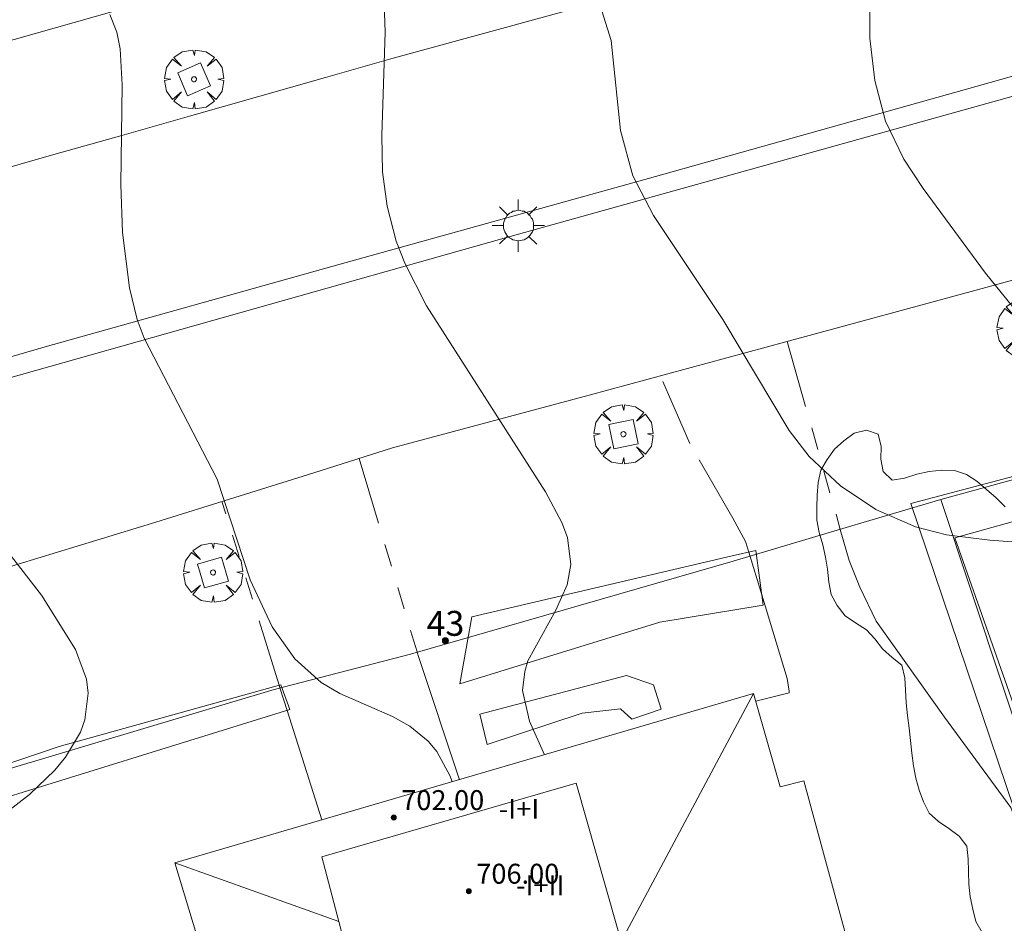
# Model space of a CAD drawing. Units: millimetres. Extents: x 421999 to 423001, y 4487998 to 4488501.
# Drawn here: x 422351 to 422390, y 4488213 to 4488249 of the extents above; entities that cross this region are included whole.
import ezdxf

# ---------------------------------------------------------------- set-up
doc = ezdxf.new("R2010")
doc.units = ezdxf.units.MM
doc.header["$MEASUREMENT"] = 0
doc.linetypes.add('VADO', pattern=[9.01, 2.71, -0.9, 0.9, -0.9, 0.9, -0.9, 0.9, -0.9])
doc.layers.get('0').update_dxf_attribs({"lineweight": 9})
for name, color, linetype, lineweight in [('1', 7, 'Continuous', 9), ('f012003p_num_plantas', 252, 'Continuous', 9), ('f022001p_portal', 7, 'Continuous', 9), ('f022001p_portal_texto', 7, 'Continuous', 9), ('f050002l_curvanivel_cgn', 23, 'Continuous', 9), ('f050002l_curvanivel_mae', 213, 'Continuous', 9), ('f050009p_puntocotaconstruccionelevada', 211, 'Continuous', 9), ('f060140s_arboladourbano', 92, 'Continuous', 9), ('f061013p_arbol', 91, 'Continuous', 9), ('f070045l_muro_mur', 30, 'MURO2', 9), ('f070045l_puerta', 11, 'Continuous', 9), ('f070047l_seto', 91, 'Continuous', 9), ('f070056l_edificacion_med', 221, 'Continuous', 9), ('f070056s_edificacion_edi', 240, 'Continuous', 9), ('f070058l_elementoconstruido_bordillo', 30, 'Continuous', 9), ('f071045l_vado', 30, 'VADO', 9), ('f081046p_alcorque', 34, 'Continuous', 9), ('f081055p_farola', 7, 'Continuous', 9)]:
    doc.layers.add(name, color=color, linetype=linetype, lineweight=lineweight)
doc.styles.get("Standard").update_dxf_attribs({"font": 'arial.ttf'})
doc.styles.add('Style-s7210005_h', font='txt')
doc.linetypes.add('MURO2', pattern='A,3.1e-05,[1,muro2.shx,S=1,R=0,X=0,Y=0],-3.058844', length=3.058875)

# ---------------------------------------------------------------- blocks, each defined once
blk = doc.blocks.new('punto_cota_construccion_elevada')
at = {"layer": 'f050009p_puntocotaconstruccionelevada'}
h = blk.add_hatch(color=256, dxfattribs=at)
h.dxf.hatch_style = 1
edge = h.paths.add_edge_path()
edge.add_arc((0, 0), 0.1, 0, 360)
blk.add_circle((0, 0), 0.1, dxfattribs=at)
blk = doc.blocks.new('arbol')
at = {"color": 0, "linetype": 'Continuous', "lineweight": 0, "flags": 128}
for points in [[(0.96, 0.012), (1.2, 0.036), (1.128, 0.468), (0.888, 0.804), (0.528, 0.528), (0.816, 0.876), (0.48, 1.104), (0.048, 1.176), (0.012, 0.96), (-0.048, 1.176), (-0.48, 1.104), (-0.816, 0.876), (-0.504, 0.528), (-0.864, 0.804), (-1.104, 0.468), (-1.188, 0.036), (-0.936, 0.012)], [(-0.936, 0.012), (-1.188, -0.048), (-1.104, -0.48), (-0.864, -0.804), (-0.504, -0.504), (-0.816, -0.876), (-0.48, -1.116)], [(-0.48, -1.116), (-0.048, -1.188), (0.012, -0.936), (0.048, -1.188), (0.48, -1.116), (0.816, -0.876), (0.528, -0.504), (0.888, -0.804), (1.128, -0.48), (1.2, -0.048), (0.96, 0.012)]]:
    blk.add_lwpolyline(points, dxfattribs=at)
at = {"color": 0, "linetype": 'Continuous', "lineweight": 0, "extrusion": (0, 0, -1)}
for start, end in [(180.0229, 7.5946), (7.2233, 180.0229)]:
    blk.add_arc((0, 0), 0.104, start, end, dxfattribs=at)
blk = doc.blocks.new('alcorque')
at = {"layer": 'f081046p_alcorque'}
blk.add_lwpolyline([(-0.5, -0.5), (0.5, -0.5), (0.5, 0.5), (-0.5, 0.5)], close=True, dxfattribs=at)
blk = doc.blocks.new('farola')
at = {"layer": '1'}
for points in [[(0, 1.05, 0), (0, 0.6, 0)], [(-0.75, 0.75, 0), (-0.42, 0.42, 0)], [(0.01, 0.61, 0), (0.09, 0.6, 0), (0.16, 0.58, 0), (0.24, 0.57, 0), (0.3, 0.52, 0), (0.37, 0.49, 0), (0.43, 0.43, 0), (0.48, 0.39, 0), (0.52, 0.31, 0), (0.57, 0.25, 0), (0.6, 0.18, 0), (0.61, 0.1, 0), (0.61, 0.03, 0), (0.61, -0.03, 0), (0.61, -0.11, 0), (0.6, -0.18, 0), (0.57, -0.26, 0), (0.52, -0.32, 0), (0.48, -0.39, 0), (0.43, -0.44, 0), (0.37, -0.5, 0), (0.3, -0.53, 0), (0.24, -0.57, 0), (0.16, -0.59, 0), (0.09, -0.6, 0), (0, -0.62, 0), (-0.06, -0.6, 0), (-0.14, -0.59, 0), (-0.21, -0.57, 0), (-0.27, -0.53, 0), (-0.35, -0.5, 0), (-0.41, -0.44, 0), (-0.45, -0.39, 0), (-0.5, -0.32, 0), (-0.54, -0.26, 0), (-0.57, -0.18, 0), (-0.59, -0.11, 0), (-0.59, -0.03, 0), (-0.59, 0.03, 0), (-0.59, 0.1, 0), (-0.57, 0.18, 0), (-0.54, 0.25, 0), (-0.5, 0.31, 0), (-0.45, 0.39, 0), (-0.41, 0.43, 0), (-0.35, 0.49, 0), (-0.27, 0.52, 0), (-0.21, 0.57, 0), (-0.14, 0.58, 0), (-0.06, 0.6, 0), (0.01, 0.61, 0)], [(0.75, 0.75, 0), (0.43, 0.43, 0)], [(-1.05, 0, 0), (-0.59, 0, 0)], [(1.05, 0, 0), (0.61, 0, 0)], [(-0.75, -0.74, 0), (-0.42, -0.41, 0)], [(0, -1.05, 0), (0, -0.62, 0)], [(0.75, -0.75, 0), (0.43, -0.44, 0)]]:
    blk.add_polyline3d(points, dxfattribs=at)
blk = doc.blocks.new('portal_catastro')
at = {"layer": 'f022001p_portal'}
h = blk.add_hatch(color=256, dxfattribs=at)
h.dxf.hatch_style = 1
edge = h.paths.add_edge_path()
edge.add_arc((0, 0), 0.125, 0, 360)
blk.add_circle((0, 0), 0.125, dxfattribs=at)

msp = doc.modelspace()

# ---------------------------------------------------------------- linework, layer by layer
at = {"layer": 'f050002l_curvanivel_cgn'}
for points in [[(422365.465, 4488250.22, 698), (422365.528, 4488248.682, 698), (422365.386, 4488244.531, 698), (422365.422, 4488243.081, 698), (422365.607, 4488241.702, 698), (422365.968, 4488240.293, 698), (422366.308, 4488239.403, 698), (422367.178, 4488237.69, 698), (422371.958, 4488230.232, 698), (422372.622, 4488229.002, 698), (422372.848, 4488228.388, 698), (422372.983, 4488227.311, 698), (422372.83, 4488226.49, 698), (422372.379, 4488225.483, 698), (422371.259, 4488223.44, 698), (422371.128, 4488223.019, 698), (422371.045, 4488222.249, 698), (422371.322, 4488221.019, 698), (422371.923, 4488219.67, 698)], [(422373.99, 4488250.28, 699), (422374.603, 4488248.346, 699), (422374.972, 4488244.741, 699), (422375.47, 4488242.918, 699), (422376.296, 4488241.326, 699), (422379.082, 4488237.152, 699), (422381.747, 4488232.695, 699), (422382.554, 4488231.647, 699), (422383.805, 4488230.473, 699), (422385.228, 4488229.521, 699), (422386.817, 4488228.821, 699), (422388.061, 4488228.508, 699), (422389.801, 4488228.29, 699), (422392.852, 4488228.063, 699)], [(422354.47, 4488249.394, 697), (422354.746, 4488248.679, 697), (422354.881, 4488248.012, 697), (422354.969, 4488246.563, 697), (422354.913, 4488242.573, 697), (422354.974, 4488240.635, 697), (422355.254, 4488238.419, 697), (422355.569, 4488237.151, 697), (422355.851, 4488236.396, 697), (422358.781, 4488230.731, 697), (422360.099, 4488226.695, 697), (422360.99, 4488224.804, 697), (422361.902, 4488223.52, 697), (422362.956, 4488222.577, 697), (422363.708, 4488222.125, 697), (422365.816, 4488221.206, 697), (422366.513, 4488220.82, 697), (422367.251, 4488220.217, 697), (422367.603, 4488219.8, 697), (422368.141, 4488218.815, 697), (422368.213, 4488218.585, 697)], [(422349.872, 4488228.455, 696), (422351.724, 4488226.077, 696), (422353.092, 4488223.899, 696), (422353.529, 4488222.702, 696), (422353.597, 4488222.142, 696), (422353.467, 4488221.071, 696), (422353.287, 4488220.573, 696), (422352.697, 4488219.581, 696), (422352.263, 4488219.058, 696), (422351.241, 4488218.073, 696), (422346.649, 4488214.532, 696)]]:
    msp.add_polyline3d(points, dxfattribs=at)
at = {"layer": 'f050002l_curvanivel_mae'}
msp.add_polyline3d([(422385.001, 4488253.678, 700), (422384.978, 4488248.441, 700), (422385.183, 4488246.74, 700), (422385.616, 4488245.113, 700), (422386.351, 4488243.59, 700), (422387.121, 4488242.401, 700), (422389.632, 4488239.004, 700), (422391.341, 4488236.895, 700)], dxfattribs=at)
at = {"layer": 'f060140s_arboladourbano'}
msp.add_polyline3d([(422390.421, 4488229.628, 2.51), (422390.05, 4488229.981, 2.51), (422389.666, 4488230.317, 2.51), (422389.281, 4488230.653, 2.51), (422388.86, 4488230.925, 2.51), (422388.377, 4488231.09, 2.51), (422387.869, 4488231.092, 2.51), (422387.361, 4488231.046, 2.51), (422386.864, 4488230.938, 2.51), (422386.379, 4488230.783, 2.51), (422385.881, 4488230.696, 2.51), (422385.524, 4488231.049, 2.51), (422385.429, 4488231.541, 2.51), (422385.444, 4488232.045, 2.51), (422385.321, 4488232.543, 2.51), (422384.844, 4488232.707, 2.51), (422384.352, 4488232.584, 2.51), (422383.943, 4488232.279, 2.51), (422383.571, 4488231.941, 2.51), (422383.271, 4488231.524, 2.51), (422383.017, 4488231.092, 2.51), (422382.906, 4488230.601, 2.51), (422382.866, 4488230.095, 2.51), (422382.862, 4488229.595, 2.51), (422382.861, 4488229.093, 2.51), (422382.952, 4488228.592, 2.51), (422383.095, 4488228.099, 2.51), (422383.209, 4488227.611, 2.51), (422383.285, 4488227.117, 2.51), (422383.342, 4488226.608, 2.51), (422383.429, 4488226.103, 2.51), (422383.677, 4488225.665, 2.51), (422383.988, 4488225.256, 2.51), (422384.406, 4488224.963, 2.51), (422384.843, 4488224.692, 2.51), (422385.181, 4488224.323, 2.51), (422385.496, 4488223.92, 2.51), (422385.875, 4488223.578, 2.51), (422386.268, 4488223.264, 2.51), (422386.394, 4488222.767, 2.51), (422386.416, 4488222.263, 2.51), (422386.442, 4488221.751, 2.51), (422386.497, 4488221.244, 2.51), (422386.565, 4488220.74, 2.51), (422386.613, 4488220.241, 2.51), (422386.663, 4488219.737, 2.51), (422386.731, 4488219.234, 2.51), (422386.835, 4488218.738, 2.51), (422386.96, 4488218.253, 2.51), (422387.142, 4488217.785, 2.51), (422387.372, 4488217.324, 2.51), (422387.744, 4488216.986, 2.51), (422388.161, 4488216.71, 2.51), (422388.566, 4488216.402, 2.51), (422388.878, 4488216.006, 2.51), (422388.93, 4488215.5, 2.51), (422388.949, 4488214.989, 2.51), (422388.964, 4488214.48, 2.51), (422389.006, 4488213.971, 2.51), (422389.112, 4488213.473, 2.51), (422389.24, 4488212.978, 2.51), (422389.492, 4488212.538, 2.51)], dxfattribs=at)
at = {"layer": 'f070045l_muro_mur'}
for p, q in [((422383.308, 4488228.578, 699.268), (422387.828, 4488229.917, 700.032)), ((422379.498, 4488227.447, 699.268), (422366.538, 4488223.708, 697.249))]:
    msp.add_line(p, q, dxfattribs=at)
for points in [[(422401.417, 4488189.027, 701.744), (422387.828, 4488229.917, 700.032), (422399.335, 4488233.079, 700.994)], [(422361.068, 4488222.288, 697.249), (422350.338, 4488219.078, 696.137), (422348.858, 4488218.638, 696.137), (422347.388, 4488218.158, 696.137), (422345.938, 4488217.638, 695.237), (422344.508, 4488217.078, 695.237), (422343.088, 4488216.478, 696.241), (422341.678, 4488215.838, 696.241), (422340.298, 4488215.168, 696.241), (422338.928, 4488214.448, 696.241), (422337.588, 4488213.698, 696.241), (422336.268, 4488212.908, 693.637), (422334.968, 4488212.088, 693.637), (422331.079, 4488209.307, 693.637)]]:
    msp.add_polyline3d(points, dxfattribs=at)
at = {"layer": 'f070045l_puerta'}
for p, q in [((422383.308, 4488228.577, 699.44), (422379.498, 4488227.448, 699.44)), ((422366.538, 4488223.708, 699.44), (422361.068, 4488222.288, 699.44))]:
    msp.add_line(p, q, dxfattribs=at)
at = {"layer": 'f070047l_seto'}
for points in [[(422400.199, 4488189.113, 701.744), (422393.318, 4488209.966, 698.53), (422386.628, 4488229.754, 699.268), (422399.324, 4488233.123, 700.715), (422422.055, 4488239.156, 703.306), (422467.561, 4488252.284, 707.472), (422476.06, 4488247.782, 708.181), (422486.758, 4488212.352, 709.841), (422488.169, 4488204.444, 710.713), (422487.952, 4488199.319, 710.713), (422486.337, 4488198.865, 710.667), (422486.006, 4488204.244, 702.797), (422473.206, 4488247.684, 708.014), (422468.475, 4488250.259, 708.181), (422401.806, 4488232.068, 700.759), (422398.842, 4488231.299, 700.759)], [(422398.842, 4488231.299, 700.759), (422388.398, 4488228.385, 700.032), (422394.509, 4488211.004, 698.53), (422398.8, 4488197.2, 700.358), (422401.404, 4488190.331, 701.744)], [(422376.557, 4488224.99, 698.567), (422368.528, 4488222.523, 698.567), (422369.005, 4488225.211, 698.567), (422379.45, 4488227.653, 699.209), (422380.409, 4488227.877, 699.268), (422380.7, 4488225.676, 698.692), (422376.557, 4488224.99, 698.567)], [(422373.435, 4488221.342, 698.567), (422369.62, 4488220.086, 698.567), (422369.326, 4488221.298, 698.567), (422375.208, 4488222.848, 698.567), (422376.3, 4488222.473, 698.567), (422376.611, 4488221.504, 698.567), (422375.434, 4488221.096, 698.567), (422374.971, 4488221.515, 698.567), (422373.435, 4488221.342, 698.567)], [(422391.351, 4488180.177, 702.182), (422379.968, 4488167.811, 702.869), (422374.644, 4488162.78, 703.08), (422367.933, 4488169.413, 701.282), (422359.544, 4488178.917, 698.572), (422343.152, 4488197.041, 696.302), (422332.469, 4488209.468, 693.637), (422336.142, 4488212.046, 693.637), (422344.074, 4488216.023, 696.241), (422361.699, 4488221.485, 697.249), (422361.331, 4488222.485, 697.249), (422361.036, 4488222.403, 697.212), (422352.443, 4488220.01, 696.137), (422344.164, 4488217.212, 695.237), (422338.259, 4488214.513, 696.241), (422330.977, 4488209.639, 693.637), (422339.785, 4488199.723, 696.302), (422348.392, 4488189.924, 697.12), (422356.387, 4488180.969, 697.161), (422374.657, 4488160.908, 703.08), (422378.441, 4488164.72, 702.98), (422382.621, 4488168.93, 702.869), (422401.411, 4488187.995, 701.744)]]:
    msp.add_polyline3d(points, dxfattribs=at)
at = {"layer": 'f070056l_edificacion_med'}
for p, q in [((422380.319, 4488222.127, 705.946), (422375, 4488212.176, 705.946)), ((422357.079, 4488215.327, 705.946), (422363.664, 4488212.979, 705.946))]:
    msp.add_line(p, q, dxfattribs=at)
msp.add_polyline3d([(422373.189, 4488218.527, 698.567), (422362.979, 4488215.577, 697.399), (422363.664, 4488212.979, 697.709), (422364.486, 4488209.862, 698.081), (422365.029, 4488207.801, 698.328), (422365.789, 4488204.917, 698.672), (422376.179, 4488208.037, 698.323), (422375, 4488212.176, 698.419), (422374.823, 4488212.796, 698.434), (422373.189, 4488218.527, 698.567)], dxfattribs=at)
at = {"layer": 'f070056s_edificacion_edi'}
msp.add_polyline3d([(422376.979, 4488198.617, 698.665), (422375.069, 4488205.627, 698.665), (422356.709, 4488200.297, 697.901), (422354.099, 4488209.317, 696.604), (422358.549, 4488210.457, 697.399), (422357.079, 4488215.327, 697.399), (422380.319, 4488222.127, 698.692), (422381.379, 4488218.387, 698.692), (422382.329, 4488218.627, 698.692), (422384.269, 4488211.487, 698.684), (422383.449, 4488211.287, 698.684), (422386.139, 4488201.307, 698.653)], close=True, dxfattribs=at)
at = {"layer": 'f070058l_elementoconstruido_bordillo'}
for points in [[(422335.606, 4488245.853, 695.29), (422336.064, 4488244.268, 695.32), (422450.76, 4488276.777, 706.53), (422452.742, 4488276.739, 706.8), (422453.39, 4488276.548, 707.01), (422453.733, 4488276.472, 707.01), (422454.229, 4488276.32, 707.01), (422454.724, 4488276.205, 707.15), (422455.067, 4488276.129, 707.15), (422455.372, 4488276.053, 707.29), (422456.097, 4488276.015, 707.29), (422457.973, 4488275.744, 707.65)], [(422333.942, 4488229.081, 694.92), (422333.782, 4488229.087, 694.92), (422333.659, 4488229.164, 694.92), (422333.515, 4488229.323, 694.92), (422333.514, 4488229.514, 694.92), (422333.537, 4488229.647, 694.92), (422333.628, 4488229.739, 694.92), (422338.725, 4488231.851, 695.51), (422344.592, 4488233.939, 695.99), (422351.876, 4488236.055, 696.76), (422363.716, 4488239.365, 697.87), (422375.954, 4488242.771, 699.13), (422388.863, 4488246.394, 700.47), (422402.934, 4488250.375, 701.86)], [(422349.505, 4488242.996, 696.54), (422352.228, 4488243.765, 696.82), (422354.951, 4488244.537, 697.06), (422357.675, 4488245.309, 697.32), (422360.399, 4488246.083, 697.47), (422363.123, 4488246.857, 697.81), (422365.848, 4488247.634, 698.11), (422370.208, 4488248.833, 698.5), (422374.563, 4488250.037, 698.93)], [(422393.62, 4488246.92, 700.94), (422370.299, 4488240.407, 698.44), (422349.061, 4488234.414, 696.37), (422342.601, 4488232.459, 695.68), (422337.237, 4488230.483, 695.24), (422334.438, 4488229.187, 694.87), (422334.177, 4488229.107, 694.87), (422333.942, 4488229.081, 694.92)], [(422349.984, 4488227.081, 695.88), (422353.155, 4488228.042, 696.33), (422356.323, 4488229.014, 696.62), (422359.49, 4488229.997, 696.97), (422362.655, 4488230.991, 697.34), (422365.817, 4488231.996, 697.65), (422373.716, 4488234.115, 698.42), (422381.608, 4488236.249, 699.1), (422389.494, 4488238.398, 699.95), (422397.373, 4488240.562, 700.71)], [(422383.797, 4488228.722, 698.96), (422384.149, 4488227.471, 698.9), (422384.584, 4488226.399, 698.78), (422385.236, 4488225.041, 698.61), (422387.976, 4488221.188, 698.64), (422390.643, 4488217.549, 698.49), (422391.587, 4488214.975, 698.49), (422394.355, 4488205.537, 698.57), (422393.594, 4488205.3, 698.57), (422389.933, 4488204.163, 698.56), (422385.722, 4488202.854, 698.86)], [(422380.404, 4488221.83, 698.64), (422381.741, 4488222.16, 698.64), (422381.74, 4488222.231, 698.64), (422381.666, 4488222.732, 698.6), (422380.645, 4488226.092, 698.72), (422380.122, 4488227.81, 698.83)], [(422366.808, 4488223.785, 697.31), (422366.87, 4488223.575, 697.31), (422368.511, 4488218.672, 696.41)], [(422362.985, 4488217.055, 696.21), (422361.588, 4488221.45, 696.82), (422361.311, 4488222.32, 696.79), (422361.266, 4488222.467, 696.79)]]:
    msp.add_polyline3d(points, dxfattribs=at)
at = {"layer": 'f071045l_vado'}
for p, q in [((422381.671, 4488236.266, 699.268), (422383.797, 4488228.722, 699.309)), ((422364.482, 4488231.57, 697.575), (422366.808, 4488223.785, 697.274)), ((422361.266, 4488222.467, 697.248), (422358.972, 4488229.835, 697.575))]:
    msp.add_line(p, q, dxfattribs=at)
msp.add_polyline3d([(422380.122, 4488227.81, 699.237), (422379.992, 4488228.238, 699.268), (422379.486, 4488229.166, 699.268), (422377.753, 4488232.165, 699.268), (422376.573, 4488234.886, 698.428)], dxfattribs=at)

# ---------------------------------------------------------------- block references
at = {"layer": 'f022001p_portal'}
msp.add_blockref('portal_catastro', (422367.945, 4488224.248), dxfattribs=at)
at = {"layer": 'f050009p_puntocotaconstruccionelevada'}
for p in [(422365.87, 4488217.151, 702), (422368.884, 4488214.195, 706)]:
    msp.add_blockref('punto_cota_construccion_elevada', p, dxfattribs=at)
at = {"layer": 'f061013p_arbol'}
for p in [(422357.852, 4488246.79, 2.15), (422391.274, 4488236.784, 2.15), (422375.091, 4488232.54, 2.15), (422358.615, 4488226.988, 2.15)]:
    msp.add_blockref('arbol', p, dxfattribs=at)
at = {"layer": 'f081046p_alcorque'}
for p, rotation in [((422357.852, 4488246.79, 697.132), 113.486335453), ((422375.091, 4488232.54, 698.229), 281.4900110334), ((422358.615, 4488226.988, 696.656), 106.040652606)]:
    msp.add_blockref('alcorque', p, dxfattribs=dict(at, rotation=rotation))
at = {"layer": 'f081055p_farola'}
msp.add_blockref('farola', (422370.866, 4488240.92, 698.847), dxfattribs=at)

# ---------------------------------------------------------------- texts
at = {"layer": 'f012003p_num_plantas', "char_height": 0.8, "attachment_point": 5}
for s, insert, width in [('{\\fArial|b0|i0;-I+I}', (422370.898, 4488217.5), 3.2), ('{\\fArial|b0|i0;-I+II}', (422371.751, 4488214.435), 4)]:
    msp.add_mtext(s, dxfattribs=dict(at, insert=insert, width=width))
at = {"layer": 'f022001p_portal_texto', "insert": (422367.945, 4488224.448), "char_height": 1, "width": 2, "attachment_point": 8}
msp.add_mtext('{\\fTrebuchet MS|b0|i0;43}', dxfattribs=at)
at = {"layer": 'f050009p_puntocotaconstruccionelevada', "style": 'Style-s7210005_h'}
for s, p in [('702.00', (422366.17, 4488217.451, 702)), ('706.00', (422369.184, 4488214.495, 706))]:
    msp.add_text(s, height=0.8, dxfattribs=at).set_placement(p)

doc.saveas('drawing.dxf')
